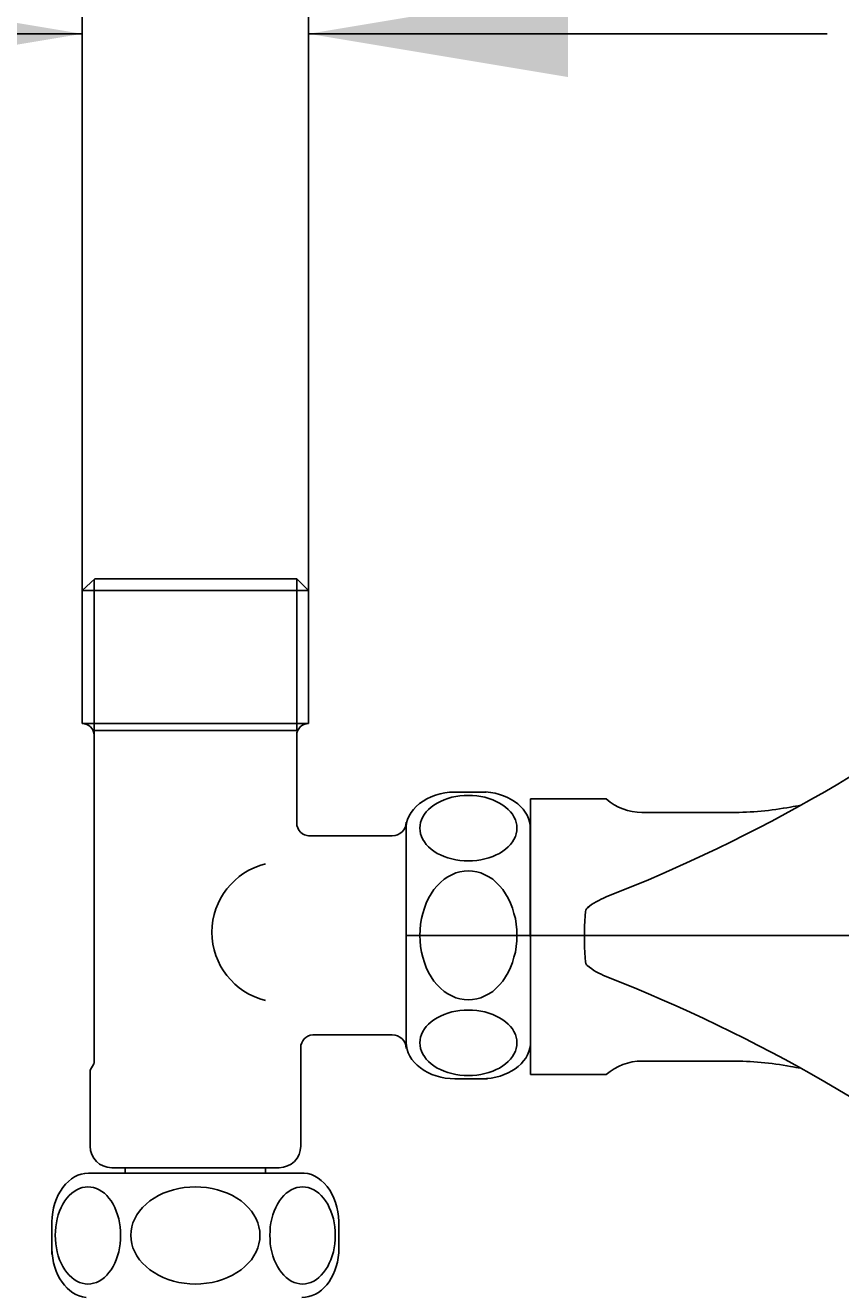
# Model space of a CAD drawing. Units: millimetres. Extents: x 6 to 291, y 5 to 413.
# Drawn here: x 33 to 52, y 124 to 153 of the extents above; entities that cross this region are included whole.
import ezdxf
from ezdxf.enums import TextEntityAlignment as Align

# ---------------------------------------------------------------- set-up
doc = ezdxf.new("R2010")
doc.units = ezdxf.units.MM
for name, color, linetype in [('1', 7, 'Continuous'), ('Layer3', 7, 'Continuous'), ('OUTLINE', 7, 'Continuous'), ('デフォルト', 7, 'Continuous')]:
    doc.layers.add(name, color=color, linetype=linetype)
doc.styles.add('SEACAD_Arial', font='arial.ttf')
doc.dimstyles.get("Standard").update_dxf_attribs({"dimtxt": 0.18, "dimasz": 0.18, "dimexe": 0.18, "dimexo": 0.0625, "dimgap": 0.09, "dimtad": 0, "dimtih": 1, "dimtoh": 1, "dimdec": 4, "dimzin": 0, "dimdsep": 46, "dimtxsty": 'Standard', "dimcen": 0.09, "dimadec": 0, "dimazin": 0, "dimtfac": 1, "dimtdec": 4, "dimtofl": 0, "dimtmove": 0, "dimatfit": 3, "dimfxl": 1, "dimtolj": 1, "dimtzin": 0, "dimarcsym": 0})

# ---------------------------------------------------------------- blocks, each defined once
blk = doc.blocks.new('SE17')
at = {"layer": '1', "color": 7, "linetype": 'Continuous'}
blk.add_line((40.428, 125.352), (40.428, 125.157), dxfattribs=at)
blk = doc.blocks.new('SE18')
at = {"layer": '1', "color": 7, "linetype": 'Continuous'}
for p, q in [((40.29, 124.612), (40.253, 124.532)), ((40.327, 124.691), (40.29, 124.612))]:
    blk.add_line(p, q, dxfattribs=at)
blk = doc.blocks.new('SE19')
at = {"layer": '1', "color": 7, "linetype": 'Continuous'}
for p, q in [((39.052, 124.612), (39.015, 124.691)), ((39.089, 124.532), (39.052, 124.612))]:
    blk.add_line(p, q, dxfattribs=at)
blk = doc.blocks.new('SE20')
at = {"layer": '1', "color": 7, "linetype": 'Continuous'}
for p, q in [((38.941, 125.548), (38.962, 125.638)), ((38.962, 125.638), (38.983, 125.728))]:
    blk.add_line(p, q, dxfattribs=at)
blk = doc.blocks.new('SE21')
at = {"layer": '1', "color": 7, "linetype": 'Continuous'}
for p, q in [((38.15, 126.114), (38.05, 126.178)), ((38.251, 126.051), (38.15, 126.114))]:
    blk.add_line(p, q, dxfattribs=at)
blk = doc.blocks.new('SE22')
at = {"layer": '1', "color": 7, "linetype": 'Continuous'}
for p, q in [((36.235, 126.114), (36.335, 126.178)), ((36.134, 126.051), (36.235, 126.114))]:
    blk.add_line(p, q, dxfattribs=at)
blk = doc.blocks.new('SE23')
at = {"layer": '1', "color": 7, "linetype": 'Continuous'}
for p, q in [((33.975, 125.548), (33.996, 125.638)), ((33.996, 125.638), (34.018, 125.728))]:
    blk.add_line(p, q, dxfattribs=at)
blk = doc.blocks.new('SE24')
at = {"layer": '1', "color": 7, "linetype": 'Continuous'}
for p, q in [((34.086, 124.612), (34.049, 124.691)), ((34.123, 124.532), (34.086, 124.612))]:
    blk.add_line(p, q, dxfattribs=at)
blk = doc.blocks.new('SE25')
at = {"layer": '1', "color": 7, "linetype": 'Continuous'}
for p, q in [((35.325, 124.612), (35.288, 124.532)), ((35.362, 124.691), (35.325, 124.612))]:
    blk.add_line(p, q, dxfattribs=at)
blk = doc.blocks.new('SE26')
at = {"layer": '1', "color": 7, "linetype": 'Continuous'}
blk.add_line((35.462, 125.352), (35.462, 125.157), dxfattribs=at)
blk = doc.blocks.new('DMBLK15')
at = {"layer": 'Layer3', "linetype": 'Continuous'}
for points in [[(28.573, 154.049), (28.573, 152.049), (34.573, 153.049)], [(45.812, 154.049), (39.812, 153.049), (45.812, 152.049)]]:
    blk.add_hatch(color=7, dxfattribs=at).paths.add_polyline_path(points)
at = {"layer": 'Layer3', "color": 7, "linetype": 'Continuous'}
for p, q in [((34.573, 140.17), (34.573, 156.049)), ((39.812, 140.17), (39.812, 156.049)), ((34.573, 153.049), (8.546, 153.049)), ((51.812, 153.049), (39.812, 153.049))]:
    blk.add_line(p, q, dxfattribs=at)
at = {"layer": 'Layer3', "color": 7, "linetype": 'Continuous', "style": 'SEACAD_Arial'}
blk.add_text('G1/2', height=6, dxfattribs=at).set_placement((10.646, 160.549), align=Align.TOP_LEFT)
blk = doc.blocks.new('DMBLK20')
at = {"layer": 'OUTLINE', "linetype": 'Continuous'}
for points in [[(43.16, 54.765), (43.16, 56.765), (37.16, 55.765)], [(106.16, 54.765), (112.16, 55.765), (106.16, 56.765)]]:
    blk.add_hatch(color=7, dxfattribs=at).paths.add_polyline_path(points)
at = {"layer": 'OUTLINE', "color": 7, "linetype": 'Continuous'}
for p, q in [((112.16, 248.821), (112.16, 52.765)), ((37.16, 115.383), (37.16, 52.765)), ((53.764, 55.765), (37.16, 55.765)), ((112.16, 55.765), (95.556, 55.765))]:
    blk.add_line(p, q, dxfattribs=at)
at = {"layer": 'OUTLINE', "color": 7, "linetype": 'Continuous', "style": 'SEACAD_Arial'}
blk.add_text('(250-400)', height=6, dxfattribs=at).set_placement((55.864, 58.765), align=Align.TOP_LEFT)
blk = doc.blocks.new('DMBLK22')
at = {"layer": 'OUTLINE', "linetype": 'Continuous'}
for points in [[(64.034, 254.071), (66.034, 254.071), (65.034, 260.071)], [(64.034, 138.195), (65.034, 132.195), (66.034, 138.195)]]:
    blk.add_hatch(color=7, dxfattribs=at).paths.add_polyline_path(points)
at = {"layer": 'OUTLINE', "color": 7, "linetype": 'Continuous'}
for p, q in [((112.16, 260.071), (62.034, 260.071)), ((65.034, 260.071), (65.034, 201.233)), ((65.034, 191.033), (65.034, 132.195)), ((42.068, 132.195), (68.034, 132.195))]:
    blk.add_line(p, q, dxfattribs=at)
at = {"layer": 'OUTLINE', "color": 7, "linetype": 'Continuous', "style": 'SEACAD_Arial'}
blk.add_text('(350-600)', height=6, dxfattribs=at).set_placement((46.239, 199.133), align=Align.TOP_LEFT)
blk = doc.blocks.new('SE28')
at = {"layer": '1', "color": 7, "linetype": 'Continuous'}
blk.add_line((43.411, 135.431), (43.607, 135.431), dxfattribs=at)
blk = doc.blocks.new('SE29')
at = {"layer": '1', "color": 7, "linetype": 'Continuous'}
for p, q in [((44.072, 135.33), (44.152, 135.293)), ((44.152, 135.293), (44.231, 135.256))]:
    blk.add_line(p, q, dxfattribs=at)
blk = doc.blocks.new('SE30')
at = {"layer": '1', "color": 7, "linetype": 'Continuous'}
for p, q in [((44.231, 134.092), (44.152, 134.055)), ((44.152, 134.055), (44.072, 134.018))]:
    blk.add_line(p, q, dxfattribs=at)
blk = doc.blocks.new('SE31')
at = {"layer": '1', "color": 7, "linetype": 'Continuous'}
for p, q in [((43.125, 133.965), (43.035, 133.986)), ((43.215, 133.944), (43.125, 133.965))]:
    blk.add_line(p, q, dxfattribs=at)
blk = doc.blocks.new('SE32')
at = {"layer": '1', "color": 7, "linetype": 'Continuous'}
for p, q in [((42.712, 133.254), (42.649, 133.153)), ((42.649, 133.153), (42.585, 133.053))]:
    blk.add_line(p, q, dxfattribs=at)
blk = doc.blocks.new('SE33')
at = {"layer": '1', "color": 7, "linetype": 'Continuous'}
for p, q in [((42.649, 131.238), (42.585, 131.338)), ((42.712, 131.137), (42.649, 131.238))]:
    blk.add_line(p, q, dxfattribs=at)
blk = doc.blocks.new('SE34')
at = {"layer": '1', "color": 7, "linetype": 'Continuous'}
for p, q in [((43.125, 128.999), (43.035, 129.02)), ((43.215, 128.978), (43.125, 128.999))]:
    blk.add_line(p, q, dxfattribs=at)
blk = doc.blocks.new('SE35')
at = {"layer": '1', "color": 7, "linetype": 'Continuous'}
for p, q in [((44.152, 129.089), (44.072, 129.052)), ((44.231, 129.126), (44.152, 129.089))]:
    blk.add_line(p, q, dxfattribs=at)
blk = doc.blocks.new('SE36')
at = {"layer": '1', "color": 7, "linetype": 'Continuous'}
for p, q in [((44.072, 130.364), (44.152, 130.327)), ((44.152, 130.327), (44.231, 130.29))]:
    blk.add_line(p, q, dxfattribs=at)
blk = doc.blocks.new('SE37')
at = {"layer": '1', "color": 7, "linetype": 'Continuous'}
blk.add_line((43.411, 130.465), (43.607, 130.465), dxfattribs=at)

msp = doc.modelspace()

# ---------------------------------------------------------------- linework, layer by layer
at = {"color": 7, "linetype": 'Continuous'}
for p, q in [((39.53633, 136.93071), (34.82585, 136.93071)), ((42.06758, 134.81505), (42.06758, 129.57567)), ((38.81758, 126.82067), (35.56758, 126.82067)), ((39.04207, 126.69567), (35.34308, 126.69567))]:
    msp.add_line(p, q, dxfattribs=at)
at = {"layer": '1', "color": 7, "linetype": 'Continuous'}
for p, q in [((34.8637, 140.44567), (34.5732, 140.17005)), ((34.84633, 136.85767), (34.84633, 140.42919)), ((39.53633, 140.44567), (34.8637, 140.44567)), ((39.53633, 140.44567), (39.81195, 140.17005)), ((39.53883, 140.44317), (39.53633, 136.93071)), ((34.5732, 140.17005), (34.5732, 137.09567)), ((39.81195, 140.17005), (34.5732, 140.17005)), ((39.81195, 140.17005), (39.81195, 137.09567)), ((34.5732, 137.09567), (34.57383, 137.09567)), ((39.81133, 137.09567), (34.5732, 137.09567)), ((39.81195, 137.09567), (39.81133, 137.09567)), ((34.84633, 129.23877), (34.84633, 136.85767)), ((39.53633, 136.82067), (39.53633, 134.79567)), ((42.71228, 135.20828), (42.78639, 135.25591)), ((42.78639, 135.25591), (42.86046, 135.29299)), ((42.86046, 135.29299), (42.94521, 135.33003)), ((42.94521, 135.33003), (43.03517, 135.36176)), ((43.03517, 135.36176), (43.12504, 135.3882)), ((43.12504, 135.3882), (43.215, 135.4041)), ((43.18835, 135.51058), (43.91915, 135.5108)), ((43.215, 135.4041), (43.31026, 135.41999)), ((43.31026, 135.41999), (43.41077, 135.43054)), ((43.60658, 135.43054), (43.70184, 135.41999)), ((43.70184, 135.41999), (43.7971, 135.4041)), ((43.7971, 135.4041), (43.89235, 135.3882)), ((43.89235, 135.3882), (43.98227, 135.36176)), ((43.98227, 135.36176), (44.07223, 135.33003)), ((44.23101, 135.25591), (44.30508, 135.20828)), ((42.45299, 134.93315), (42.49011, 134.99663)), ((42.49011, 134.99663), (42.53236, 135.05485)), ((42.53236, 135.05485), (42.58528, 135.10777)), ((42.58528, 135.10777), (42.6488, 135.1607)), ((42.6488, 135.1607), (42.71228, 135.20828)), ((44.30508, 135.20828), (44.36859, 135.1607)), ((44.36859, 135.1607), (44.42677, 135.10777)), ((44.42677, 135.10777), (44.4797, 135.05485)), ((44.4797, 135.05485), (44.52733, 134.99663)), ((44.52733, 134.99663), (44.56436, 134.93315)), ((42.38422, 134.67386), (42.38952, 134.74264)), ((42.38952, 134.61035), (42.38422, 134.67386)), ((42.38952, 134.74264), (42.40007, 134.80616)), ((42.40007, 134.80616), (42.42134, 134.86963)), ((42.42134, 134.86963), (42.45299, 134.93315)), ((44.56436, 134.93315), (44.5961, 134.86963)), ((44.5961, 134.86963), (44.61729, 134.80616)), ((44.61729, 134.80616), (44.62788, 134.74264)), ((44.62788, 134.74264), (44.63318, 134.67386)), ((44.63318, 134.67386), (44.62788, 134.61035)), ((44.94273, 129.6642), (44.9423, 134.66151)), ((41.74758, 134.49567), (39.81195, 134.49567)), ((42.40007, 134.54157), (42.38952, 134.61035)), ((42.42134, 134.47805), (42.40007, 134.54157)), ((42.45299, 134.41453), (42.42134, 134.47805)), ((42.49011, 134.35636), (42.45299, 134.41453)), ((42.53236, 134.29813), (42.49011, 134.35636)), ((44.52733, 134.35636), (44.4797, 134.29813)), ((44.56436, 134.41453), (44.52733, 134.35636)), ((44.5961, 134.47805), (44.56436, 134.41453)), ((44.61729, 134.54157), (44.5961, 134.47805)), ((44.62788, 134.61035), (44.61729, 134.54157)), ((42.58528, 134.23991), (42.53236, 134.29813)), ((42.6488, 134.18703), (42.58528, 134.23991)), ((42.71228, 134.1394), (42.6488, 134.18703)), ((42.78639, 134.09177), (42.71228, 134.1394)), ((42.86046, 134.05474), (42.78639, 134.09177)), ((44.30508, 134.1394), (44.23101, 134.09177)), ((44.36859, 134.18703), (44.30508, 134.1394)), ((44.42677, 134.23991), (44.36859, 134.18703)), ((44.4797, 134.29813), (44.42677, 134.23991)), ((42.94521, 134.01766), (42.86046, 134.05474)), ((43.03517, 133.98592), (42.94521, 134.01766)), ((43.31026, 133.9277), (43.215, 133.94359)), ((43.41077, 133.92245), (43.31026, 133.9277)), ((43.50603, 133.91715), (43.41077, 133.92245)), ((43.60658, 133.92245), (43.50603, 133.91715)), ((43.70184, 133.9277), (43.60658, 133.92245)), ((43.7971, 133.94359), (43.70184, 133.9277)), ((43.89235, 133.96478), (43.7971, 133.94359)), ((43.98227, 133.98592), (43.89235, 133.96478)), ((44.07223, 134.01766), (43.98227, 133.98592)), ((42.94521, 133.49179), (42.86046, 133.41772)), ((43.03517, 133.55002), (42.94521, 133.49179)), ((43.12504, 133.59764), (43.03517, 133.55002)), ((43.215, 133.63998), (43.12504, 133.59764)), ((43.31026, 133.66642), (43.215, 133.63998)), ((43.41077, 133.68231), (43.31026, 133.66642)), ((43.50603, 133.6876), (43.41077, 133.68231)), ((43.60658, 133.68231), (43.50603, 133.6876)), ((43.70184, 133.66642), (43.60658, 133.68231)), ((43.7971, 133.63998), (43.70184, 133.66642)), ((43.89235, 133.59764), (43.7971, 133.63998)), ((43.98227, 133.55002), (43.89235, 133.59764)), ((44.07223, 133.49179), (43.98227, 133.55002)), ((44.15164, 133.41772), (44.07223, 133.49179)), ((42.78639, 133.33836), (42.71228, 133.25369)), ((42.86046, 133.41772), (42.78639, 133.33836)), ((44.23101, 133.33836), (44.15164, 133.41772)), ((44.30508, 133.25369), (44.23101, 133.33836)), ((44.36859, 133.15314), (44.30508, 133.25369)), ((42.53236, 132.94148), (42.49011, 132.82508)), ((42.58528, 133.05259), (42.53236, 132.94148)), ((44.42677, 133.05259), (44.36859, 133.15314)), ((44.4797, 132.94148), (44.42677, 133.05259)), ((44.52733, 132.82508), (44.4797, 132.94148)), ((42.45299, 132.70334), (42.42134, 132.58164)), ((42.49011, 132.82508), (42.45299, 132.70334)), ((44.56436, 132.70334), (44.52733, 132.82508)), ((44.5961, 132.58164), (44.56436, 132.70334)), ((42.38952, 132.32236), (42.38422, 132.19536)), ((42.40007, 132.45465), (42.38952, 132.32236)), ((42.42134, 132.58164), (42.40007, 132.45465)), ((44.61729, 132.45465), (44.5961, 132.58164)), ((44.62788, 132.32236), (44.61729, 132.45465)), ((44.63318, 132.19536), (44.62788, 132.32236)), ((42.38952, 132.06837), (42.38422, 132.19536)), ((42.40007, 131.93607), (42.38952, 132.06837)), ((44.62788, 132.06837), (44.61729, 131.93607)), ((44.63318, 132.19536), (44.62788, 132.06837)), ((42.42134, 131.80908), (42.40007, 131.93607)), ((42.45299, 131.68738), (42.42134, 131.80908)), ((44.5961, 131.80908), (44.56436, 131.68738)), ((44.61729, 131.93607), (44.5961, 131.80908)), ((42.49011, 131.56564), (42.45299, 131.68738)), ((42.53236, 131.44924), (42.49011, 131.56564)), ((42.58528, 131.33814), (42.53236, 131.44924)), ((44.4797, 131.44924), (44.42677, 131.33814)), ((44.52733, 131.56564), (44.4797, 131.44924)), ((44.56436, 131.68738), (44.52733, 131.56564)), ((42.78639, 131.05236), (42.71228, 131.13703)), ((44.30508, 131.13703), (44.23101, 131.05236)), ((44.36859, 131.23758), (44.30508, 131.13703)), ((44.42677, 131.33814), (44.36859, 131.23758)), ((42.86046, 130.973), (42.78639, 131.05236)), ((42.94521, 130.89893), (42.86046, 130.973)), ((43.03517, 130.84071), (42.94521, 130.89893)), ((43.12504, 130.79308), (43.03517, 130.84071)), ((43.98227, 130.84071), (43.89235, 130.79308)), ((44.07223, 130.89893), (43.98227, 130.84071)), ((44.15164, 130.973), (44.07223, 130.89893)), ((44.23101, 131.05236), (44.15164, 130.973)), ((43.215, 130.75075), (43.12504, 130.79308)), ((43.31026, 130.72431), (43.215, 130.75075)), ((43.41077, 130.70841), (43.31026, 130.72431)), ((43.50603, 130.70312), (43.41077, 130.70841)), ((43.60658, 130.70841), (43.50603, 130.70312)), ((43.70184, 130.72431), (43.60658, 130.70841)), ((43.7971, 130.75075), (43.70184, 130.72431)), ((43.89235, 130.79308), (43.7971, 130.75075)), ((42.71228, 130.24272), (42.78639, 130.29035)), ((42.78639, 130.29035), (42.86046, 130.32743)), ((42.86046, 130.32743), (42.94521, 130.36446)), ((42.94521, 130.36446), (43.03517, 130.3962)), ((43.03517, 130.3962), (43.12504, 130.42264)), ((43.12504, 130.42264), (43.215, 130.43853)), ((43.215, 130.43853), (43.31026, 130.45442)), ((43.31026, 130.45442), (43.41077, 130.46498)), ((43.60658, 130.46498), (43.70184, 130.45442)), ((43.70184, 130.45442), (43.7971, 130.43853)), ((43.7971, 130.43853), (43.89235, 130.42264)), ((43.89235, 130.42264), (43.98227, 130.3962)), ((43.98227, 130.3962), (44.07223, 130.36446)), ((44.23101, 130.29035), (44.30508, 130.24272)), ((42.42134, 129.90407), (42.45299, 129.96759)), ((42.45299, 129.96759), (42.49011, 130.03107)), ((42.49011, 130.03107), (42.53236, 130.08929)), ((42.53236, 130.08929), (42.58528, 130.14221)), ((42.58528, 130.14221), (42.6488, 130.19514)), ((42.6488, 130.19514), (42.71228, 130.24272)), ((44.30508, 130.24272), (44.36859, 130.19514)), ((44.36859, 130.19514), (44.42677, 130.14221)), ((44.42677, 130.14221), (44.4797, 130.08929)), ((44.4797, 130.08929), (44.52733, 130.03107)), ((44.52733, 130.03107), (44.56436, 129.96759)), ((44.56436, 129.96759), (44.5961, 129.90407)), ((41.74758, 129.89567), (39.9063, 129.89473)), ((42.38422, 129.7083), (42.38952, 129.77708)), ((42.38952, 129.64478), (42.38422, 129.7083)), ((42.38952, 129.77708), (42.40007, 129.8406)), ((42.40007, 129.8406), (42.42134, 129.90407)), ((44.5961, 129.90407), (44.61729, 129.8406)), ((44.61729, 129.8406), (44.62788, 129.77708)), ((44.62788, 129.77708), (44.63318, 129.7083)), ((44.63318, 129.7083), (44.62788, 129.64478)), ((39.63008, 129.59567), (39.63008, 127.32067)), ((42.40007, 129.57601), (42.38952, 129.64478)), ((42.42134, 129.51249), (42.40007, 129.57601)), ((42.45299, 129.44897), (42.42134, 129.51249)), ((42.49011, 129.39079), (42.45299, 129.44897)), ((42.53236, 129.33257), (42.49011, 129.39079)), ((44.52733, 129.39079), (44.4797, 129.33257)), ((44.56436, 129.44897), (44.52733, 129.39079)), ((44.5961, 129.51249), (44.56436, 129.44897)), ((44.61729, 129.57601), (44.5961, 129.51249)), ((44.62788, 129.64478), (44.61729, 129.57601)), ((34.8413, 129.22002), (34.7601, 129.07938)), ((42.58528, 129.27435), (42.53236, 129.33257)), ((42.6488, 129.22147), (42.58528, 129.27435)), ((42.71228, 129.17384), (42.6488, 129.22147)), ((42.78639, 129.12621), (42.71228, 129.17384)), ((42.86046, 129.08918), (42.78639, 129.12621)), ((42.94521, 129.0521), (42.86046, 129.08918)), ((44.30508, 129.17384), (44.23101, 129.12621)), ((44.36859, 129.22147), (44.30508, 129.17384)), ((44.42677, 129.27435), (44.36859, 129.22147)), ((44.4797, 129.33257), (44.42677, 129.27435)), ((34.75508, 129.06063), (34.75508, 127.32067)), ((43.03517, 129.02036), (42.94521, 129.0521)), ((43.19297, 128.87557), (43.94874, 128.87557)), ((43.31026, 128.96214), (43.215, 128.97803)), ((43.41077, 128.95689), (43.31026, 128.96214)), ((43.50603, 128.95159), (43.41077, 128.95689)), ((43.60658, 128.95689), (43.50603, 128.95159)), ((43.70184, 128.96214), (43.60658, 128.95689)), ((43.7971, 128.97803), (43.70184, 128.96214)), ((43.89235, 128.99922), (43.7971, 128.97803)), ((43.98227, 129.02036), (43.89235, 128.99922)), ((44.07223, 129.0521), (43.98227, 129.02036)), ((35.56758, 126.82067), (35.25508, 126.82067)), ((35.56758, 126.82067), (35.56758, 126.69567)), ((38.81758, 126.82067), (38.94258, 126.82067)), ((38.81758, 126.82067), (38.81758, 126.69567)), ((39.13008, 126.82067), (38.94258, 126.82067)), ((35.34308, 126.69567), (34.71514, 126.69309)), ((35.76152, 126.69567), (37.19258, 126.69567)), ((38.62363, 126.69567), (37.19258, 126.69567)), ((39.19258, 126.69567), (39.04207, 126.69567)), ((39.19258, 126.69567), (39.63008, 126.69607)), ((34.21868, 126.11445), (34.27157, 126.17796)), ((34.27157, 126.17796), (34.32979, 126.23089)), ((34.32979, 126.23089), (34.38801, 126.27314)), ((34.38801, 126.27314), (34.44619, 126.31026)), ((34.44619, 126.31026), (34.50971, 126.34191)), ((34.50971, 126.34191), (34.57323, 126.36318)), ((34.57323, 126.36318), (34.642, 126.37373)), ((34.642, 126.37373), (34.70552, 126.37903)), ((34.70552, 126.37903), (34.77429, 126.37373)), ((34.77429, 126.37373), (34.83781, 126.36318)), ((34.83781, 126.36318), (34.90129, 126.34191)), ((34.90129, 126.34191), (34.9648, 126.31026)), ((34.9648, 126.31026), (35.02828, 126.27314)), ((35.02828, 126.27314), (35.0865, 126.23089)), ((35.0865, 126.23089), (35.13943, 126.17796)), ((35.13943, 126.17796), (35.19235, 126.11445)), ((36.33535, 126.17796), (36.44645, 126.23089)), ((36.44645, 126.23089), (36.56286, 126.27314)), ((36.56286, 126.27314), (36.6846, 126.31026)), ((36.6846, 126.31026), (36.80629, 126.34191)), ((36.80629, 126.34191), (36.93329, 126.36318)), ((36.93329, 126.36318), (37.06558, 126.37373)), ((37.06558, 126.37373), (37.19258, 126.37903)), ((37.31957, 126.37373), (37.19258, 126.37903)), ((37.45186, 126.36318), (37.31957, 126.37373)), ((37.57886, 126.34191), (37.45186, 126.36318)), ((37.70055, 126.31026), (37.57886, 126.34191)), ((37.8223, 126.27314), (37.70055, 126.31026)), ((37.9387, 126.23089), (37.8223, 126.27314)), ((38.0498, 126.17796), (37.9387, 126.23089)), ((39.18424, 126.11445), (39.23713, 126.17796)), ((39.23713, 126.17796), (39.29535, 126.23089)), ((39.29535, 126.23089), (39.35357, 126.27314)), ((39.35357, 126.27314), (39.41175, 126.31026)), ((39.41175, 126.31026), (39.47527, 126.34191)), ((39.47527, 126.34191), (39.53879, 126.36318)), ((39.53879, 126.36318), (39.60756, 126.37373)), ((39.60756, 126.37373), (39.67108, 126.37903)), ((39.67108, 126.37903), (39.73985, 126.37373)), ((39.73985, 126.37373), (39.80337, 126.36318)), ((39.80337, 126.36318), (39.86685, 126.34191)), ((39.86685, 126.34191), (39.93036, 126.31026)), ((39.93036, 126.31026), (39.99384, 126.27314)), ((39.99384, 126.27314), (40.05206, 126.23089)), ((40.05206, 126.23089), (40.10499, 126.17796)), ((40.10499, 126.17796), (40.15791, 126.11445)), ((34.04931, 125.81804), (34.08639, 125.90279)), ((34.08639, 125.90279), (34.12343, 125.97686)), ((34.12343, 125.97686), (34.17105, 126.05097)), ((34.17105, 126.05097), (34.21868, 126.11445)), ((35.19235, 126.11445), (35.23994, 126.05097)), ((35.23994, 126.05097), (35.28757, 125.97686)), ((35.28757, 125.97686), (35.32464, 125.90279)), ((35.32464, 125.90279), (35.36168, 125.81804)), ((35.89614, 125.81804), (35.97021, 125.90279)), ((35.97021, 125.90279), (36.04958, 125.97686)), ((36.04958, 125.97686), (36.13424, 126.05097)), ((38.33557, 125.97686), (38.25091, 126.05097)), ((38.41494, 125.90279), (38.33557, 125.97686)), ((38.48901, 125.81804), (38.41494, 125.90279)), ((39.01487, 125.81804), (39.05195, 125.90279)), ((39.05195, 125.90279), (39.08899, 125.97686)), ((39.08899, 125.97686), (39.13661, 126.05097)), ((39.13661, 126.05097), (39.18424, 126.11445)), ((40.15791, 126.11445), (40.2055, 126.05097)), ((40.2055, 126.05097), (40.25313, 125.97686)), ((40.25313, 125.97686), (40.29021, 125.90279)), ((40.29021, 125.90279), (40.32724, 125.81804)), ((33.87279, 125.57027), (33.87279, 124.81451)), ((34.01758, 125.72808), (34.04931, 125.81804)), ((35.36168, 125.81804), (35.39342, 125.72808)), ((35.39342, 125.72808), (35.41986, 125.6382)), ((35.41986, 125.6382), (35.43575, 125.54824)), ((35.74796, 125.54824), (35.79029, 125.6382)), ((35.79029, 125.6382), (35.83792, 125.72808)), ((35.83792, 125.72808), (35.89614, 125.81804)), ((38.54723, 125.72808), (38.48901, 125.81804)), ((38.59486, 125.6382), (38.54723, 125.72808)), ((38.63719, 125.54824), (38.59486, 125.6382)), ((38.98314, 125.72808), (39.01487, 125.81804)), ((40.32724, 125.81804), (40.35898, 125.72808)), ((40.35898, 125.72808), (40.38542, 125.6382)), ((40.38542, 125.6382), (40.40131, 125.54824)), ((40.5078, 125.5749), (40.50801, 124.8441)), ((33.9488, 125.25722), (33.9541, 125.35248)), ((33.9541, 125.35248), (33.95935, 125.45299)), ((33.95935, 125.45299), (33.97524, 125.54824)), ((35.43575, 125.54824), (35.45164, 125.45299)), ((35.45164, 125.45299), (35.46219, 125.35248)), ((35.70033, 125.25722), (35.70563, 125.35248)), ((35.70563, 125.35248), (35.72152, 125.45299)), ((35.72152, 125.45299), (35.74796, 125.54824)), ((38.66363, 125.45299), (38.63719, 125.54824)), ((38.67952, 125.35248), (38.66363, 125.45299)), ((38.68482, 125.25722), (38.67952, 125.35248)), ((38.91436, 125.25722), (38.91966, 125.35248)), ((38.91966, 125.35248), (38.92491, 125.45299)), ((38.92491, 125.45299), (38.9408, 125.54824)), ((40.40131, 125.54824), (40.4172, 125.45299)), ((40.4172, 125.45299), (40.42775, 125.35248)), ((33.9541, 125.15667), (33.9488, 125.25722)), ((33.95935, 125.06141), (33.9541, 125.15667)), ((33.97524, 124.96615), (33.95935, 125.06141)), ((35.45164, 125.06141), (35.43575, 124.96615)), ((35.46219, 125.15667), (35.45164, 125.06141)), ((35.70563, 125.15667), (35.70033, 125.25722)), ((35.72152, 125.06141), (35.70563, 125.15667)), ((35.74796, 124.96615), (35.72152, 125.06141)), ((38.63719, 124.96615), (38.66363, 125.06141)), ((38.66363, 125.06141), (38.67952, 125.15667)), ((38.67952, 125.15667), (38.68482, 125.25722)), ((38.91966, 125.15667), (38.91436, 125.25722)), ((38.92491, 125.06141), (38.91966, 125.15667)), ((38.9408, 124.96615), (38.92491, 125.06141)), ((40.4172, 125.06141), (40.40131, 124.96615)), ((40.42775, 125.15667), (40.4172, 125.06141)), ((33.99643, 124.8709), (33.97524, 124.96615)), ((34.01758, 124.78098), (33.99643, 124.8709)), ((34.04931, 124.69102), (34.01758, 124.78098)), ((35.39342, 124.78098), (35.36168, 124.69102)), ((35.41986, 124.8709), (35.39342, 124.78098)), ((35.43575, 124.96615), (35.41986, 124.8709)), ((35.79029, 124.8709), (35.74796, 124.96615)), ((35.83792, 124.78098), (35.79029, 124.8709)), ((35.89614, 124.69102), (35.83792, 124.78098)), ((38.48901, 124.69102), (38.54723, 124.78098)), ((38.54723, 124.78098), (38.59486, 124.8709)), ((38.59486, 124.8709), (38.63719, 124.96615)), ((38.96199, 124.8709), (38.9408, 124.96615)), ((38.98314, 124.78098), (38.96199, 124.8709)), ((39.01487, 124.69102), (38.98314, 124.78098)), ((40.35898, 124.78098), (40.32724, 124.69102)), ((40.38542, 124.8709), (40.35898, 124.78098)), ((40.40131, 124.96615), (40.38542, 124.8709)), ((34.17105, 124.45817), (34.12343, 124.53224)), ((34.21868, 124.39465), (34.17105, 124.45817)), ((35.23994, 124.45817), (35.19235, 124.39465)), ((35.28757, 124.53224), (35.23994, 124.45817)), ((35.97021, 124.61161), (35.89614, 124.69102)), ((36.04958, 124.53224), (35.97021, 124.61161)), ((36.13424, 124.45817), (36.04958, 124.53224)), ((36.2348, 124.39465), (36.13424, 124.45817)), ((38.15035, 124.39465), (38.25091, 124.45817)), ((38.25091, 124.45817), (38.33557, 124.53224)), ((38.33557, 124.53224), (38.41494, 124.61161)), ((38.41494, 124.61161), (38.48901, 124.69102)), ((39.13661, 124.45817), (39.08899, 124.53224)), ((39.18424, 124.39465), (39.13661, 124.45817)), ((40.2055, 124.45817), (40.15791, 124.39465)), ((40.25313, 124.53224), (40.2055, 124.45817)), ((34.27157, 124.33648), (34.21868, 124.39465)), ((34.32979, 124.28355), (34.27157, 124.33648)), ((34.38801, 124.23592), (34.32979, 124.28355)), ((34.44619, 124.19889), (34.38801, 124.23592)), ((34.50971, 124.16715), (34.44619, 124.19889)), ((34.57323, 124.14596), (34.50971, 124.16715)), ((34.642, 124.13537), (34.57323, 124.14596)), ((34.70552, 124.13007), (34.642, 124.13537)), ((34.77429, 124.13537), (34.70552, 124.13007)), ((34.83781, 124.14596), (34.77429, 124.13537)), ((34.90129, 124.16715), (34.83781, 124.14596)), ((34.9648, 124.19889), (34.90129, 124.16715)), ((35.02828, 124.23592), (34.9648, 124.19889)), ((35.0865, 124.28355), (35.02828, 124.23592)), ((35.13943, 124.33648), (35.0865, 124.28355)), ((35.19235, 124.39465), (35.13943, 124.33648)), ((36.33535, 124.33648), (36.2348, 124.39465)), ((36.44645, 124.28355), (36.33535, 124.33648)), ((36.56286, 124.23592), (36.44645, 124.28355)), ((36.6846, 124.19889), (36.56286, 124.23592)), ((36.80629, 124.16715), (36.6846, 124.19889)), ((36.93329, 124.14596), (36.80629, 124.16715)), ((37.06558, 124.13537), (36.93329, 124.14596)), ((37.19258, 124.13007), (37.06558, 124.13537)), ((37.19258, 124.13007), (37.31957, 124.13537)), ((37.31957, 124.13537), (37.45186, 124.14596)), ((37.45186, 124.14596), (37.57886, 124.16715)), ((37.57886, 124.16715), (37.70055, 124.19889)), ((37.70055, 124.19889), (37.8223, 124.23592)), ((37.8223, 124.23592), (37.9387, 124.28355)), ((37.9387, 124.28355), (38.0498, 124.33648)), ((38.0498, 124.33648), (38.15035, 124.39465)), ((39.23713, 124.33648), (39.18424, 124.39465)), ((39.29535, 124.28355), (39.23713, 124.33648)), ((39.35357, 124.23592), (39.29535, 124.28355)), ((39.41175, 124.19889), (39.35357, 124.23592)), ((39.47527, 124.16715), (39.41175, 124.19889)), ((39.53879, 124.14596), (39.47527, 124.16715)), ((39.60756, 124.13537), (39.53879, 124.14596)), ((39.67108, 124.13007), (39.60756, 124.13537)), ((39.73985, 124.13537), (39.67108, 124.13007)), ((39.80337, 124.14596), (39.73985, 124.13537)), ((39.86685, 124.16715), (39.80337, 124.14596)), ((39.93036, 124.19889), (39.86685, 124.16715)), ((39.99384, 124.23592), (39.93036, 124.19889)), ((40.05206, 124.28355), (39.99384, 124.23592)), ((40.10499, 124.33648), (40.05206, 124.28355)), ((40.15791, 124.39465), (40.10499, 124.33648))]:
    msp.add_line(p, q, dxfattribs=at)
for centre, radius, start, end in [((34.57383, 136.82067), 0.275, 0, 90), ((39.81133, 136.82067), 0.275, 90, 180), ((39.83633, 134.79567), 0.3, 180, 270), ((41.74758, 134.81567), 0.32, 270, 0), ((39.19758, 132.26825), 1.62302, 103.540676, 256.459324), ((39.93008, 129.59567), 0.3, 94.545355, 179.999991), ((41.74758, 129.57567), 0.32, 0, 90), ((34.80883, 129.23877), 0.0375, 330, 0), ((34.79258, 129.06063), 0.0375, 150, 180), ((35.25508, 127.32067), 0.5, 180, 270), ((39.13008, 127.32067), 0.5, 270, 0)]:
    msp.add_arc(centre, radius, start, end, dxfattribs=at)
for centre, major_axis, ratio, start_param, end_param in [((43.19095, 134.68054), (1.12458, 0.03071), 0.737725, 1.55297029, 3.16739994), ((43.81755, 134.68516), (-1.12475, 0.02365), 0.737725, 3.14159265, 4.64258227), ((43.195, 129.70554), (1.12467, -0.02718), 0.737725, 3.15941867, 4.73021502), ((43.8205, 129.70554), (1.12439, 0.02673), 0.73791919, 4.69485142, 6.20187461), ((34.70275, 125.56824), (-0.02718, -1.12467), 0.737725, 3.15941867, 4.73021502), ((39.67775, 125.5723), (0.03071, -1.12458), 0.737725, 1.55297029, 3.16739994), ((34.70275, 124.94275), (0.02673, -1.12439), 0.73791919, 4.69485142, 6.20187461), ((39.68238, 124.9457), (0.02365, 1.12475), 0.737725, 3.14159265, 4.64258227)]:
    msp.add_ellipse(centre, major_axis=major_axis, ratio=ratio, start_param=start_param, end_param=end_param, dxfattribs=at)
at = {"layer": 'デフォルト', "color": 7, "linetype": 'Continuous'}
for p, q in [((44.94252, 134.14558), (44.94252, 135.35036)), ((46.66414, 135.35036), (44.94252, 135.35036)), ((46.66414, 135.35036), (46.69827, 135.35036)), ((49.60175, 135.03786), (47.52507, 135.03786)), ((44.94252, 134.14558), (44.94252, 133.36763)), ((44.94252, 130.95808), (44.94252, 133.36763)), ((46.20824, 132.64823), (46.2152, 132.74574)), ((46.2152, 131.57997), (46.20824, 131.67749)), ((44.94252, 130.95808), (44.94252, 130.18013)), ((44.94252, 128.97536), (44.94252, 130.18013)), ((47.52507, 129.28786), (49.60175, 129.28786)), ((44.94252, 128.97536), (46.66414, 128.97536)), ((46.66414, 128.97536), (46.69827, 128.97536))]:
    msp.add_line(p, q, dxfattribs=at)
for centre, radius, start, end in [((33.00502, 167.99466), 37.5, 291.415219, 308.584781), ((47.52507, 136.28786), 1.25, 228.58876, 270), ((49.60175, 142.53786), 7.5, 270, 280.475314), ((53.69252, 120.41286), 15, 99.567178, 100.475314), ((47.32307, 131.49739), 1.7049, 111.57968, 128.589652), ((53.69252, 132.16286), 7.5, 176.289456, 183.710544), ((46.33296, 132.73651), 0.11812, 108.333598, 175.516351), ((46.33296, 131.58921), 0.11812, 184.483649, 251.666402), ((47.30607, 132.79403), 1.66663, 231.119845, 248.575296), ((33.00502, 96.33106), 37.5, 51.415219, 68.584781), ((47.52507, 128.03786), 1.25, 90, 131.410817), ((49.60175, 121.78786), 7.5, 79.524686, 90), ((53.69252, 143.91286), 15, 259.524686, 260.432822)]:
    msp.add_arc(centre, radius, start, end, dxfattribs=at)

# ---------------------------------------------------------------- block references
at = {"layer": '1'}
for name in ['SE28', 'SE29', 'SE30', 'SE31', 'SE32', 'SE33', 'SE37', 'SE36', 'SE35', 'SE34', 'SE22', 'SE21', 'SE23', 'SE20', 'SE26', 'SE17', 'SE24', 'SE25', 'SE19', 'SE18']:
    msp.add_blockref(name, (0, 0), dxfattribs=at)

# ---------------------------------------------------------------- dimensions: what is measured, and where the dimension line sits
at = {"layer": 'Layer3', "color": 7, "linetype": 'Continuous'}
dim = msp.add_linear_dim(base=(39.81195, 153.04865), p1=(39.81195, 140.17005), p2=(34.5732, 140.17005), angle=180.000003, text='\\A1;G1/2 {}', dimstyle='Standard', dxfattribs=at)
dim.commit()
dim.dimension.update_dxf_attribs({"geometry": 'DMBLK15', "text_midpoint": (32.20676, 153.04865), "dimtype": 161})
at = {"layer": 'OUTLINE', "color": 7, "linetype": 'Continuous'}
dim = msp.add_linear_dim(base=(65.03437, 132.19536), p1=(112.16007, 260.07073), p2=(42.06758, 132.19536), angle=90, text='\\A1;(350-600) {}', dimstyle='Standard', dxfattribs=at)
dim.commit()
dim.dimension.update_dxf_attribs({"geometry": 'DMBLK22', "text_midpoint": (65.03437, 196.13305), "dimtype": 160})
dim = msp.add_linear_dim(base=(37.16007, 55.76516), p1=(112.16007, 248.82073), p2=(37.16007, 115.38323), text='\\A1;(250-400) {}', dimstyle='Standard', dxfattribs=at)
dim.commit()
dim.dimension.update_dxf_attribs({"geometry": 'DMBLK20', "text_midpoint": (74.66007, 55.76516), "dimtype": 160})

doc.saveas('drawing.dxf')
